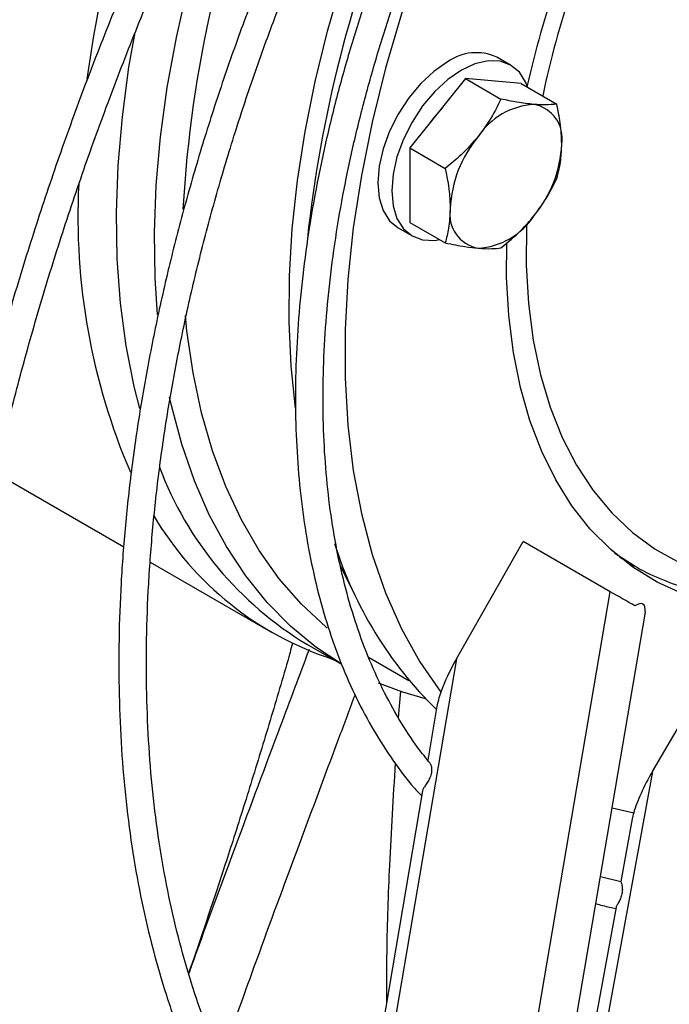
# Model space of a CAD drawing. Units: millimetres. Extents: x 5 to 414, y 2 to 291.
# Drawn here: x 290 to 292, y 78 to 80 of the extents above; entities that cross this region are included whole.
import ezdxf

# ---------------------------------------------------------------- set-up
doc = ezdxf.new("R2010")
doc.units = ezdxf.units.MM

msp = doc.modelspace()

# ---------------------------------------------------------------- linework, layer by layer
at = {"color": 7, "linetype": 'Continuous', "lineweight": 25}
for p, q in [((291.4885, 79.6349), (291.4602, 79.6512)), ((291.397, 79.6077), (291.2838, 79.4669)), ((291.397, 79.6077), (291.4689, 79.5661)), ((291.5101, 79.5975), (291.397, 79.6077)), ((291.5101, 79.5975), (291.582, 79.556)), ((291.2838, 79.4669), (291.3558, 79.4254)), ((291.2838, 79.4669), (291.2838, 79.3161)), ((291.2602, 79.3048), (291.2885, 79.2885)), ((291.2838, 79.3161), (291.3558, 79.2745)), ((290.4447, 78.8072), (290.7036, 78.6578)), ((291.3784, 78.4308), (291.5139, 78.6692)), ((291.6907, 78.5671), (291.5139, 78.6692)), ((290.7574, 78.6267), (291.002, 78.4855)), ((291.7092, 78.6372), (291.7388, 78.6202)), ((291.7381, 78.6178), (291.73, 78.6213)), ((291.2571, 76.0231), (291.6907, 78.5671)), ((291.3317, 76.0008), (291.7621, 78.5259)), ((291.0753, 78.4605), (291.1453, 78.4201)), ((291.3784, 78.4308), (290.9691, 76.0297)), ((291.2013, 78.4339), (291.2819, 78.3874)), ((291.7761, 78.2025), (291.9142, 78.438)), ((291.2648, 78.3657), (291.2606, 78.3118)), ((291.339, 78.3349), (291.3204, 78.2254)), ((291.7761, 78.2025), (291.3396, 75.8171)), ((291.3098, 78.1632), (291.1527, 77.2417)), ((291.6944, 78.1289), (291.7381, 78.1188)), ((291.7351, 78.1064), (291.7119, 77.9793)), ((291.7121, 77.9787), (291.6706, 77.989)), ((291.7024, 77.9275), (291.535, 77.0129))]:
    msp.add_line(p, q, dxfattribs=at)
at = {"color": 8, "linetype": 'Continuous', "lineweight": 25}
msp.add_line((291.1691, 78.5684), (291.1426, 78.6201), dxfattribs=at)
at = {"color": 7, "linetype": 'Continuous', "lineweight": 25, "flags": 128}
for points in [[(290.7718, 79.1289), (290.7671, 79.2029), (290.7659, 79.2958), (290.7696, 79.3914), (290.7783, 79.4894), (290.7919, 79.5894), (290.8104, 79.6912), (290.8337, 79.7942), (290.8616, 79.8981), (290.8942, 80.0026), (290.9313, 80.1071), (290.9671, 80.198)], [(291.3435, 79.9515), (291.3045, 79.8494), (291.267, 79.739), (291.2347, 79.6288), (291.2075, 79.5195), (291.1856, 79.4113), (291.169, 79.3048), (291.158, 79.2005), (291.1525, 79.0987), (291.1525, 78.9999), (291.158, 78.9045), (291.169, 78.8129), (291.1856, 78.7255), (291.2075, 78.6426), (291.2347, 78.5647), (291.267, 78.4919), (291.3045, 78.4247), (291.3468, 78.3633)], [(290.7257, 79.7011), (290.7135, 79.6305), (290.7, 79.53), (290.6915, 79.4315), (290.688, 79.3356), (290.6895, 79.2424), (290.696, 79.1524), (290.7075, 79.066), (290.724, 78.9833), (290.7354, 78.9384)], [(291.5229, 79.5902), (291.5191, 79.5996), (291.5061, 79.6203), (291.4885, 79.6349), (291.4671, 79.6428), (291.4426, 79.6438), (291.4161, 79.6378), (291.3885, 79.625)], [(291.3602, 79.6413), (291.3326, 79.6223), (291.3061, 79.5977), (291.2816, 79.5685), (291.2602, 79.5358), (291.2426, 79.5009), (291.2296, 79.4651), (291.2215, 79.4298), (291.2188, 79.3964), (291.2215, 79.3661), (291.2296, 79.3401), (291.2426, 79.3194), (291.2602, 79.3048), (291.2602, 79.3048)], [(291.3885, 79.625), (291.3609, 79.6059), (291.3344, 79.5813), (291.3099, 79.5521), (291.2885, 79.5194), (291.2709, 79.4845), (291.2578, 79.4488), (291.2498, 79.4135), (291.2471, 79.3801), (291.2498, 79.3498), (291.2578, 79.3238), (291.2709, 79.3031), (291.2885, 79.2885), (291.3099, 79.2806), (291.3344, 79.2796), (291.3443, 79.2811)], [(291.35, 79.5492), (291.3307, 79.5262), (291.3254, 79.5187)], [(292.2603, 78.5676), (292.208, 78.5525), (292.1411, 78.5383), (292.0758, 78.5304), (292.0126, 78.529), (291.9516, 78.5339), (291.8933, 78.5452), (291.8378, 78.5628), (291.7855, 78.5866), (291.7366, 78.6166), (291.6914, 78.6525), (291.6501, 78.6941), (291.6129, 78.7414), (291.58, 78.794), (291.5516, 78.8516), (291.5277, 78.9141), (291.5086, 78.981), (291.4943, 79.052), (291.4848, 79.1269), (291.4803, 79.2051), (291.4804, 79.2746)], [(291.1163, 78.4931), (291.1132, 78.4958), (291.0641, 78.5416), (291.0191, 78.5932), (290.9784, 78.6504), (290.9421, 78.7129), (290.9105, 78.7805), (290.8835, 78.8529), (290.8614, 78.9299), (290.8441, 79.0111), (290.8318, 79.0963), (290.8287, 79.1272)], [(291.1444, 78.4207), (291.0935, 78.4547), (291.042, 78.4972), (290.9944, 78.5454), (290.951, 78.5993), (290.9118, 78.6585), (290.877, 78.7229), (290.8468, 78.7922), (290.8212, 78.8662), (290.8003, 78.9445), (290.7965, 78.9619)], [(291.3159, 78.3498), (291.2695, 78.3634), (291.2206, 78.3819)]]:
    msp.add_lwpolyline(points, dxfattribs=at)
at = {"color": 8, "linetype": 'Continuous', "lineweight": 25, "flags": 128}
for points in [[(291.0521, 78.9396), (291.0432, 79.0246), (291.0389, 79.1145), (291.0397, 79.2074), (291.0454, 79.303), (291.056, 79.4008), (291.0715, 79.5005), (291.0919, 79.6017), (291.117, 79.7041), (291.1467, 79.8071), (291.181, 79.9105), (291.2198, 80.0138), (291.2257, 80.0286)], [(291.5205, 79.3125), (291.5204, 79.31), (291.5199, 79.2292), (291.5245, 79.1515), (291.5341, 79.0773), (291.5488, 79.0071), (291.5684, 78.9411), (291.5928, 78.8798), (291.6219, 78.8235), (291.6556, 78.7724), (291.6937, 78.7269), (291.7359, 78.6872), (291.782, 78.6535), (291.8319, 78.6259), (291.8851, 78.6047), (291.9416, 78.59), (292.0008, 78.5817), (292.0626, 78.58), (292.1266, 78.5849), (292.1924, 78.5964), (292.2386, 78.6081)], [(291.6982, 78.6465), (291.6999, 78.6453), (291.7388, 78.6202)]]:
    msp.add_lwpolyline(points, dxfattribs=at)
at = {"color": 7, "linetype": 'Continuous', "lineweight": 25}
for centre, radius, start, end in [((293.2758, 79.2431), 2.6717, 156.9677, 172.1806), ((293.2907, 79.2052), 2.4709, 157.0971, 176.8095), ((293.6762, 79.0037), 2.6151, 157.4701, 173.875), ((293.5173, 79.1394), 2.0463, 160.9646, 167.2511), ((291.4188, 79.5596), 0.1006, 65.6929, 125.6176), ((291.5443, 79.4095), 0.146, 93.4295, 146.5651), ((291.5227, 79.4861), 0.0704, 350.7481, 79.4532), ((291.6112, 79.3328), 0.2456, 140.2279, 177.3607), ((291.3468, 79.4861), 0.2456, 320.2279, 357.3607), ((291.9234, 79.3275), 1.3129, 177.1238, 203.2269), ((291.4353, 79.3328), 0.0704, 170.7481, 259.4532), ((291.4137, 79.4094), 0.146, 273.4295, 326.5651), ((291.443, 79.0713), 0.713, 200.6452, 238.9501), ((291.3324, 79.0581), 0.6605, 210.7102, 251.9866), ((291.9039, 78.9076), 0.81, 197.4466, 225.6681)]:
    msp.add_arc(centre, radius, start, end, dxfattribs=at)
at = {"color": 8, "linetype": 'Continuous', "lineweight": 25}
msp.add_arc((293.4634, 79.1698), 1.9519, 161.4828, 168.0939, dxfattribs=at)
at = {"color": 7, "linetype": 'Continuous', "lineweight": 25}
for centre, major_axis, ratio, start_param, end_param in [((291.7159, 78.5526), (0.0462, -0.0267), 0.000064, 1.006426, 2.147826), ((291.6959, 78.4354), (0.0608, 0.1068), 0.234862, 5.847477, 6.715986), ((291.7159, 78.5526), (0.0462, -0.0267), 0.000064, 0.000024, 0.137917), ((291.4037, 78.4169), (0.0608, 0.1068), 0.234862, 1.574201, 2.224018), ((291.4037, 78.4169), (0.0608, 0.1068), 0.234862, 2.224018, 2.567991), ((291.8008, 78.1876), (0.0621, 0.1061), 0.234862, 1.567345, 2.404643), ((291.8008, 78.1876), (0.0621, 0.1061), 0.234862, 2.404643, 2.56799)]:
    msp.add_ellipse(centre, major_axis=major_axis, ratio=ratio, start_param=start_param, end_param=end_param, dxfattribs=at)
for points, knots in [([(290.9057, 80.2351), (290.8842, 80.1916), (290.8391, 80.1003), (290.7748, 79.96), (290.712, 79.8147), (290.653, 79.6688), (290.5978, 79.5226), (290.5467, 79.3761), (290.4995, 79.2298), (290.4565, 79.0837), (290.4176, 78.9382), (290.383, 78.7934), (290.3526, 78.6495), (290.3266, 78.5069), (290.305, 78.3657), (290.2878, 78.2261), (290.2751, 78.0883), (290.2668, 77.9526), (290.263, 77.8192), (290.2637, 77.6882), (290.2689, 77.5599), (290.2786, 77.4345), (290.2927, 77.3122), (290.3113, 77.1931), (290.3344, 77.0775), (290.3619, 76.9655), (290.3937, 76.8573), (290.4298, 76.7531), (290.4702, 76.6531), (290.5148, 76.5574), (290.5636, 76.4662), (290.6163, 76.3796), (290.673, 76.2977), (290.7336, 76.2208), (290.7978, 76.1487), (290.8661, 76.0823), (290.9148, 76.0385), (290.9417, 76.0184), (290.9436, 76.017)], [0, 0, 0, 0, 0.026096, 0.054685, 0.083275, 0.111865, 0.140457, 0.16905, 0.197644, 0.22624, 0.254837, 0.283437, 0.312038, 0.340642, 0.369248, 0.397856, 0.426466, 0.455078, 0.483693, 0.512309, 0.540927, 0.569545, 0.598163, 0.626781, 0.655396, 0.684007, 0.712612, 0.74121, 0.769798, 0.798372, 0.826932, 0.855474, 0.883995, 0.912496, 0.940974, 0.96943, 0.997866, 1, 1, 1, 1]), ([(290.8148, 76.2146), (290.8132, 76.2163), (290.7899, 76.2405), (290.7484, 76.2919), (290.6906, 76.3692), (290.6371, 76.4517), (290.5875, 76.5388), (290.5419, 76.6304), (290.5003, 76.7264), (290.4629, 76.8266), (290.4298, 76.9309), (290.4008, 77.0391), (290.3762, 77.151), (290.3559, 77.2666), (290.34, 77.3855), (290.3285, 77.5077), (290.3214, 77.6329), (290.3187, 77.7609), (290.3205, 77.8915), (290.3267, 78.0246), (290.3374, 78.1598), (290.3525, 78.2971), (290.372, 78.4362), (290.3958, 78.5768), (290.424, 78.7188), (290.4564, 78.8619), (290.4932, 79.0059), (290.534, 79.1505), (290.5791, 79.2956), (290.6281, 79.4409), (290.6812, 79.5862), (290.7381, 79.7312), (290.7988, 79.8758), (290.8635, 80.0195), (290.9153, 80.1297), (290.9466, 80.1914), (290.954, 80.206)], [0, 0, 0, 0, 0.002345, 0.033373, 0.064377, 0.095355, 0.126309, 0.157241, 0.188153, 0.219047, 0.249927, 0.280796, 0.311655, 0.342508, 0.373357, 0.404203, 0.435047, 0.465891, 0.496735, 0.52758, 0.558426, 0.589273, 0.620123, 0.650975, 0.681829, 0.712685, 0.743543, 0.774403, 0.805266, 0.836129, 0.866995, 0.897861, 0.928729, 0.959598, 0.990468, 1, 1, 1, 1]), ([(291.1083, 80.1054), (291.1009, 80.0898), (291.0738, 80.0331), (291.0309, 79.9345), (290.9799, 79.8099), (290.9329, 79.6849), (290.8898, 79.5597), (290.8508, 79.4346), (290.816, 79.31), (290.7853, 79.1859), (290.759, 79.0628), (290.7369, 78.9409), (290.7193, 78.8204), (290.7061, 78.7016), (290.6974, 78.5847), (290.6932, 78.47), (290.6935, 78.3578), (290.6982, 78.2482), (290.7075, 78.1415), (290.7213, 78.0379), (290.7395, 77.9377), (290.7622, 77.841), (290.7893, 77.7481), (290.8207, 77.6593), (290.8563, 77.5746), (290.8962, 77.4942), (290.9401, 77.4185), (290.988, 77.3474), (291.0399, 77.2814), (291.091, 77.2244), (291.1264, 77.1919), (291.1418, 77.1777)], [0, 0, 0, 0, 0.0135899, 0.0491118, 0.0846354, 0.1201611, 0.1556893, 0.1912203, 0.2267547, 0.2622926, 0.2978346, 0.3333807, 0.3689313, 0.4044864, 0.440046, 0.4756097, 0.5111773, 0.5467478, 0.5823201, 0.617892, 0.6534607, 0.6890232, 0.7245754, 0.7601126, 0.7956292, 0.8311194, 0.8665772, 0.9019971, 0.9373751, 0.9727092, 1, 1, 1, 1]), ([(291.1544, 77.2422), (291.1528, 77.2437), (291.1317, 77.2628), (291.0944, 77.3043), (291.043, 77.3671), (290.9958, 77.4352), (290.9525, 77.5079), (290.9131, 77.5852), (290.8778, 77.6669), (290.8467, 77.7528), (290.8197, 77.8428), (290.797, 77.9365), (290.7787, 78.034), (290.7646, 78.1348), (290.755, 78.2389), (290.7498, 78.3461), (290.749, 78.456), (290.7526, 78.5684), (290.7607, 78.6831), (290.7732, 78.7999), (290.7901, 78.9185), (290.8113, 79.0387), (290.8368, 79.1601), (290.8667, 79.2825), (290.9007, 79.4057), (290.9388, 79.5293), (290.981, 79.6532), (291.0271, 79.777), (291.0773, 79.9004), (291.1202, 79.9997), (291.1476, 80.0574), (291.1557, 80.0745)], [0, 0, 0, 0, 0.00309, 0.039716, 0.076299, 0.112835, 0.149323, 0.185766, 0.222169, 0.25854, 0.294884, 0.331208, 0.367517, 0.403817, 0.44011, 0.476401, 0.51269, 0.548981, 0.585273, 0.621569, 0.657868, 0.694171, 0.730478, 0.766788, 0.803103, 0.839421, 0.875743, 0.912067, 0.948394, 0.984724, 1, 1, 1, 1]), ([(291.2801, 79.993), (291.271, 79.9712), (291.2473, 79.9149), (291.2135, 79.8235), (291.1782, 79.7193), (291.1473, 79.6153), (291.1205, 79.5118), (291.0979, 79.4092), (291.0798, 79.3076), (291.066, 79.2076), (291.0567, 79.1092), (291.0518, 79.013), (291.0515, 78.919), (291.0558, 78.8277), (291.0645, 78.7394), (291.0778, 78.6542), (291.0955, 78.5724), (291.1176, 78.4944), (291.1442, 78.4204), (291.175, 78.3506), (291.2099, 78.2852), (291.2492, 78.2248), (291.2819, 78.1806), (291.3028, 78.1584), (291.308, 78.1529)], [0, 0, 0, 0, 0.0300916, 0.077796, 0.1255063, 0.1732236, 0.2209489, 0.2686833, 0.3164276, 0.3641822, 0.4119476, 0.4597235, 0.5075088, 0.5553018, 0.6030992, 0.6508943, 0.6986793, 0.746444, 0.7941757, 0.8418593, 0.8894781, 0.9370161, 0.9844603, 1, 1, 1, 1]), ([(291.3253, 78.2192), (291.3169, 78.2295), (291.2945, 78.257), (291.2621, 78.3074), (291.2281, 78.3695), (291.1982, 78.4362), (291.1724, 78.507), (291.1509, 78.582), (291.1335, 78.6607), (291.1205, 78.7429), (291.1119, 78.8285), (291.1076, 78.9171), (291.1078, 79.0085), (291.1123, 79.1023), (291.1213, 79.1984), (291.1347, 79.2963), (291.1524, 79.3959), (291.1744, 79.4966), (291.2007, 79.5983), (291.2311, 79.7007), (291.2657, 79.8033), (291.2981, 79.8911), (291.3205, 79.9443), (291.3286, 79.9636)], [0, 0, 0, 0, 0.029794, 0.07976, 0.129612, 0.179362, 0.229027, 0.278628, 0.328183, 0.377706, 0.427211, 0.476708, 0.526202, 0.575699, 0.6252, 0.67471, 0.724228, 0.773756, 0.823294, 0.87284, 0.922394, 0.971955, 1, 1, 1, 1]), ([(291.4689, 79.5661), (291.4615, 79.5511), (291.4485, 79.5247), (291.4303, 79.5004), (291.4224, 79.4899)], [0, 0, 0, 0, 0.5709002, 1, 1, 1, 1]), ([(291.5356, 79.5552), (291.5245, 79.5565), (291.5042, 79.5589), (291.4799, 79.5639), (291.4689, 79.5661)], [0, 0, 0, 0, 0.547189, 1, 1, 1, 1]), ([(291.582, 79.556), (291.5746, 79.5551), (291.5617, 79.5535), (291.5434, 79.5547), (291.5356, 79.5552)], [0, 0, 0, 0, 0.5709, 1, 1, 1, 1]), ([(291.5921, 79.4748), (291.5915, 79.4891), (291.5904, 79.5153), (291.5846, 79.5433), (291.582, 79.556)], [0, 0, 0, 0, 0.547189, 1, 1, 1, 1]), ([(291.4224, 79.4899), (291.4113, 79.4772), (291.391, 79.4541), (291.3667, 79.4343), (291.3558, 79.4254)], [0, 0, 0, 0, 0.547189, 1, 1, 1, 1]), ([(291.582, 79.4052), (291.5852, 79.4175), (291.5909, 79.439), (291.5918, 79.464), (291.5921, 79.4748)], [0, 0, 0, 0, 0.5709002, 1, 1, 1, 1]), ([(291.3558, 79.4254), (291.359, 79.4094), (291.3646, 79.3814), (291.3655, 79.3553), (291.3659, 79.3441)], [0, 0, 0, 0, 0.5709, 1, 1, 1, 1]), ([(291.5356, 79.329), (291.5454, 79.3424), (291.5635, 79.3669), (291.5762, 79.3932), (291.582, 79.4052)], [0, 0, 0, 0, 0.547189, 1, 1, 1, 1]), ([(291.3659, 79.3441), (291.3652, 79.3305), (291.3641, 79.3056), (291.3584, 79.2842), (291.3558, 79.2745)], [0, 0, 0, 0, 0.547189, 1, 1, 1, 1]), ([(291.4689, 79.2644), (291.4827, 79.2758), (291.5069, 79.2956), (291.527, 79.319), (291.5356, 79.329)], [0, 0, 0, 0, 0.5709, 1, 1, 1, 1]), ([(291.3558, 79.2745), (291.3696, 79.2717), (291.3938, 79.2668), (291.4138, 79.2646), (291.4224, 79.2636)], [0, 0, 0, 0, 0.5709, 1, 1, 1, 1]), ([(291.4224, 79.2636), (291.4323, 79.2631), (291.4503, 79.262), (291.4631, 79.2637), (291.4689, 79.2644)], [0, 0, 0, 0, 0.547189, 1, 1, 1, 1]), ([(291.7389, 78.6202), (291.7391, 78.62), (291.7551, 78.6096), (291.7897, 78.5939), (291.8426, 78.5737), (291.8984, 78.5599), (291.9566, 78.5517), (292.017, 78.5493), (292.0792, 78.5527), (292.1432, 78.5622), (292.1998, 78.5746), (292.2353, 78.5863), (292.2487, 78.5906)], [0, 0, 0, 0, 0.001911, 0.116531, 0.231115, 0.345909, 0.461163, 0.577045, 0.693618, 0.810855, 0.928662, 1, 1, 1, 1]), ([(291.0462, 78.4627), (291.0444, 78.4563), (291.0305, 78.4063), (291.0028, 78.3135), (290.9641, 78.186), (290.9321, 78.0845), (290.9077, 78.009), (290.8894, 77.9535), (290.8679, 77.8892), (290.8495, 77.8347), (290.8377, 77.8013), (290.8352, 77.7942)], [0, 0, 0, 0, 0.027402, 0.214137, 0.403025, 0.587781, 0.668395, 0.74547, 0.84224, 0.966213, 1, 1, 1, 1]), ([(291.0796, 78.4499), (291.06, 78.3978), (291.0097, 78.264), (290.931, 78.0536), (290.8688, 77.8867), (290.8386, 77.8017), (290.8355, 77.793)], [0, 0, 0, 0, 0.234394, 0.602964, 0.959634, 1, 1, 1, 1]), ([(291.1727, 78.3582), (291.1616, 78.3285), (291.1207, 78.2193), (291.0518, 78.035), (290.9713, 77.8173), (290.9225, 77.6802), (290.9002, 77.6174)], [0, 0, 0, 0, 0.118136, 0.435257, 0.741627, 1, 1, 1, 1]), ([(291.2542, 78.2195), (291.25, 78.1504), (291.2421, 78.0222), (291.2366, 77.8604), (291.2366, 77.7684), (291.2366, 77.7339)], [0, 0, 0, 0, 0.422089, 0.783534, 1, 1, 1, 1]), ([(291.3247, 78.2186), (291.3248, 78.2186), (291.3254, 78.218), (291.3266, 78.2157), (291.3277, 78.212), (291.3282, 78.2075), (291.328, 78.2009), (291.3259, 78.1922), (291.3212, 78.1827), (291.3158, 78.1746), (291.3113, 78.1682), (291.3103, 78.1649), (291.3098, 78.1632)], [0, 0, 0, 0, 0.010375, 0.078971, 0.147989, 0.216443, 0.286544, 0.425065, 0.563738, 0.703472, 0.850802, 1, 1, 1, 1]), ([(291.7121, 77.9787), (291.7125, 77.9777), (291.7133, 77.9759), (291.7149, 77.9696), (291.7153, 77.9615), (291.7139, 77.9521), (291.7111, 77.9444), (291.7085, 77.9389), (291.7065, 77.9353), (291.7048, 77.9323), (291.703, 77.9294), (291.7027, 77.9282), (291.7025, 77.9274)], [0, 0, 0, 0, 0.138876, 0.26688, 0.394828, 0.521765, 0.647194, 0.709449, 0.771523, 0.832306, 0.895833, 1, 1, 1, 1]), ([(291.6613, 77.9349), (291.6705, 77.9321), (291.6837, 77.928), (291.6976, 77.9257), (291.7019, 77.925)], [0, 0, 0, 0, 0.692945, 1, 1, 1, 1]), ([(294.9197, 77.9096), (294.9017, 77.8824), (294.8546, 77.8111), (294.7753, 77.6984), (294.6822, 77.5716), (294.5865, 77.4477), (294.4887, 77.327), (294.3887, 77.2096), (294.2867, 77.0957), (294.183, 76.9854), (294.0776, 76.879), (293.9708, 76.7766), (293.8627, 76.6784), (293.7535, 76.5845), (293.6433, 76.4951), (293.5324, 76.4103), (293.4208, 76.3303), (293.3089, 76.2551), (293.1967, 76.1849), (293.0845, 76.1198), (292.9724, 76.0599), (292.8606, 76.0053), (292.7493, 75.9561), (292.6386, 75.9123), (292.5288, 75.874), (292.4199, 75.8413), (292.3123, 75.8142), (292.2059, 75.7927), (292.1011, 75.7769), (291.9979, 75.7669), (291.8965, 75.7624), (291.7973, 75.7643), (291.7319, 75.7677), (291.7002, 75.7719), (291.7001, 75.7719)], [0, 0, 0, 0, 0.0201387, 0.0528101, 0.0854808, 0.1181503, 0.1508186, 0.1834855, 0.2161507, 0.248814, 0.2814753, 0.3141344, 0.3467912, 0.3794455, 0.4120973, 0.4447464, 0.4773929, 0.5100369, 0.5426786, 0.5753182, 0.6079562, 0.6405931, 0.6732298, 0.705867, 0.7385059, 0.7711481, 0.8037955, 0.8364505, 0.8691156, 0.9017938, 0.9344882, 0.9672022, 0.9999387, 1, 1, 1, 1]), ([(291.6859, 75.7178), (291.6973, 75.7164), (291.7412, 75.7109), (291.82, 75.7073), (291.9219, 75.707), (292.0259, 75.7129), (292.1316, 75.7244), (292.239, 75.7418), (292.3477, 75.7649), (292.4577, 75.7937), (292.5687, 75.8282), (292.6806, 75.8683), (292.7933, 75.9139), (292.9064, 75.965), (293.02, 76.0214), (293.1337, 76.0832), (293.2474, 76.1502), (293.361, 76.2222), (293.4742, 76.2992), (293.5869, 76.3811), (293.6989, 76.4677), (293.81, 76.5588), (293.9201, 76.6545), (294.029, 76.7544), (294.1365, 76.8584), (294.2424, 76.9664), (294.3467, 77.0783), (294.4491, 77.1937), (294.5495, 77.3127), (294.6477, 77.4348), (294.7436, 77.5601), (294.8369, 77.6883), (294.912, 77.7958), (294.9549, 77.8612), (294.9687, 77.8822)], [0, 0, 0, 0, 0.011361, 0.043687, 0.076038, 0.108412, 0.140808, 0.173222, 0.205652, 0.238096, 0.27055, 0.303013, 0.335481, 0.367953, 0.400427, 0.432903, 0.465378, 0.497853, 0.530326, 0.562798, 0.595267, 0.627734, 0.6602, 0.692663, 0.725123, 0.757582, 0.790039, 0.822494, 0.854948, 0.8874, 0.919851, 0.952301, 0.98475, 1, 1, 1, 1])]:
    msp.add_open_spline(points, degree=3, knots=knots, dxfattribs=at)

doc.saveas('drawing.dxf')
